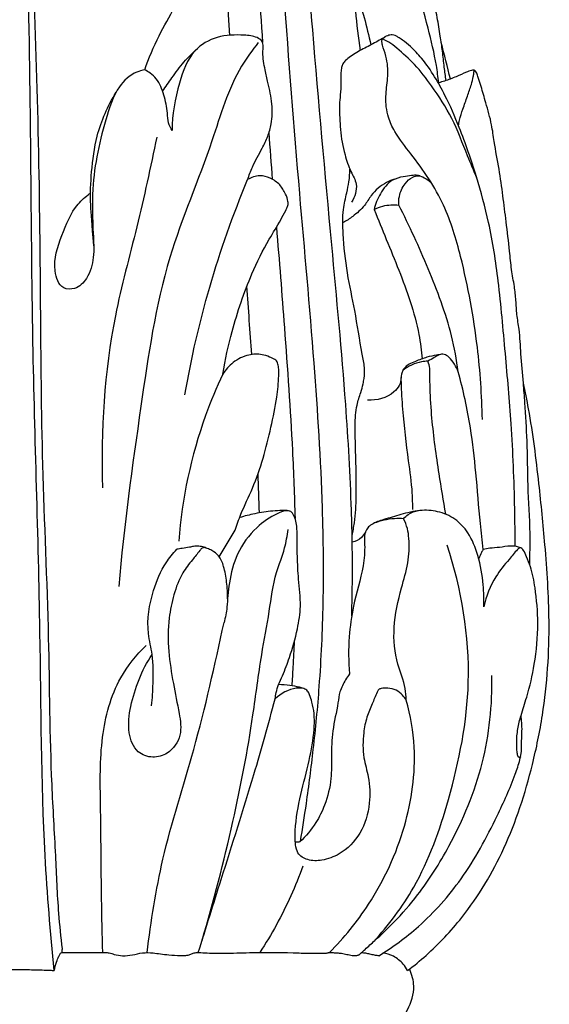
# Model space of a CAD drawing. Units: millimetres. Extents: x 1969 to 4469, y 2001 to 4501.
# Drawn here: x 3484 to 3575, y 2927 to 3095 of the extents above; entities that cross this region are included whole.
import ezdxf

# ---------------------------------------------------------------- set-up
doc = ezdxf.new("R2010")
doc.units = ezdxf.units.MM
doc.header["$MEASUREMENT"] = 0

# ---------------------------------------------------------------- blocks, each defined once
blk = doc.blocks.new('L-017.02_1280_169')
for points, knots in [([(-47.61, 500.41), (-48.18, 509.7), (-49.49, 532.19), (-51.41, 570.83), (-53.14, 613.99), (-54.52, 661.06), (-55.45, 709.18), (-55.83, 752.26), (-55.91, 786.16), (-55.88, 802.89), (-55.85, 810.83)], [0, 0, 0, 0, 27.927987, 67.594249, 116.049195, 157.526196, 208.858661, 260.417637, 286.763233, 310.583844, 310.583844, 310.583844, 310.583844]), ([(-51.02, 810.77), (-51.09, 800.3), (-51.19, 774.58), (-51.05, 733.68), (-50.4, 686.99), (-49.2, 639.81), (-47.49, 594.89), (-45.51, 554.83), (-43.7, 523.86), (-42.49, 505.83), (-42.03, 499.19)], [0, 0, 0, 0, 31.39528, 77.159589, 122.700721, 171.495606, 218.717149, 257.573991, 291.826752, 311.781971, 311.781971, 311.781971, 311.781971]), ([(-35.54, 362.6), (-35.18, 364.75), (-34.38, 369.97), (-33.24, 378.8), (-32.15, 390.23), (-31.51, 404.01), (-31.71, 422.45), (-33.2, 445.81), (-35.89, 475.11), (-38.5, 508.55), (-40.98, 545.82), (-43.41, 589.53), (-45.43, 637.34), (-46.81, 688.5), (-47.44, 735.34), (-47.52, 776.24), (-47.38, 800.28), (-47.28, 810.77)], [0, 0, 0, 0, 6.534483, 15.864824, 26.693113, 40.960625, 57.242401, 82.002958, 111.151182, 145.510287, 182.614151, 223.20289, 276.858557, 326.153987, 376.738212, 417.382105, 448.855035, 448.855035, 448.855035, 448.855035]), ([(-26.79, 401.15), (-26.73, 403.27), (-26.62, 409.29), (-26.81, 421.34), (-27.91, 440.38), (-30.53, 467.74), (-33.93, 505.58), (-37.15, 550.86), (-40.13, 602.99), (-42.33, 658.27), (-43.53, 714.13), (-43.81, 765.16), (-43.61, 796.54), (-43.43, 810.83)], [0, 0, 0, 0, 6.380752, 18.053186, 36.147244, 63.57978, 100.483069, 150.14338, 199.746272, 257.117077, 316.105752, 367.350516, 410.225037, 410.225037, 410.225037, 410.225037]), ([(-25.32, 497.83), (-25.61, 500.07), (-26.56, 508.02), (-27.42, 519.97), (-27.71, 531.86), (-26.45, 539.81), (-25.51, 543.75), (-24.98, 545.62)], [0, 0, 0, 0, 6.765094, 24.027675, 35.963276, 42.281529, 48.113978, 48.113978, 48.113978, 48.113978]), ([(-10.67, 492.69), (-10.78, 493.44), (-11.01, 495.11), (-11.27, 497.65), (-11.69, 500.49), (-12.18, 503.57), (-12.88, 506.84), (-13.7, 510.11), (-14.47, 513.3), (-15.3, 516.86), (-16.1, 520.4), (-16.15, 524), (-15.57, 526.81), (-14.47, 529.37), (-11.98, 530.97), (-9.31, 531.51), (-7.13, 531.36), (-6.24, 530.9), (-5.96, 530.72)], [0, 0, 0, 0, 2.27598, 5.051579, 7.650614, 10.884881, 14.412348, 17.683707, 21.004062, 24.268533, 28.647445, 31.862526, 34.95487, 37.250748, 39.989449, 43.405255, 45.339113, 46.372797, 46.372797, 46.372797, 46.372797]), ([(-77.62, 340.52), (-78.26, 347.06), (-79.86, 366.31), (-79.83, 402.17), (-81.45, 444.96), (-81.56, 486.42), (-82.09, 511.34), (-82.35, 522.71)], [0, 0, 0, 0, 19.699516, 57.924102, 107.506451, 148.156597, 182.280105, 182.280105, 182.280105, 182.280105]), ([(-76.22, 344.21), (-76.45, 346.23), (-77, 351.53), (-77.35, 360.91), (-78.34, 376.59), (-78.4, 398.89), (-79.72, 426.21), (-79.94, 455.1), (-80.19, 483.81), (-81.02, 506.75), (-81.34, 519.79), (-81.42, 523.13)], [0, 0, 0, 0, 6.111235, 15.979546, 28.146047, 53.224646, 82.857681, 110.180367, 139.897594, 168.988769, 179.02647, 179.02647, 179.02647, 179.02647]), ([(-62.16, 494.5), (-61.45, 496.49), (-59.96, 500.19), (-57.18, 504.82), (-55.27, 508.87), (-55.12, 511.91), (-55.12, 513.8), (-55.59, 515.02), (-57.02, 515.78), (-59.17, 515.98), (-61.29, 515.08), (-62.44, 514.16), (-62.83, 513.76)], [0, 0, 0, 0, 6.347208, 11.905941, 16.24796, 19.551753, 20.927595, 21.914594, 23.272654, 25.495114, 28.23386, 29.906978, 29.906978, 29.906978, 29.906978]), ([(-16.98, 514.9), (-17.72, 514.68), (-20.05, 513.78), (-22.83, 511.7), (-24.59, 509.41), (-25.49, 508.27), (-25.59, 507.37), (-25.34, 505.8), (-24.49, 502.93), (-23.89, 500.35), (-23.5, 498.78)], [0, 0, 0, 0, 2.320783, 7.480436, 10.067115, 11.072964, 11.721681, 12.696081, 15.838911, 20.668339, 20.668339, 20.668339, 20.668339]), ([(-11.93, 492.3), (-12.04, 493.29), (-12.46, 496.43), (-13.83, 502.17), (-15.48, 507.97), (-16.45, 512.43), (-16.84, 514.22), (-16.98, 514.9)], [0, 0, 0, 0, 2.985035, 9.491746, 17.671283, 21.091795, 23.172076, 23.172076, 23.172076, 23.172076]), ([(-44.57, 475.74), (-44.33, 476.47), (-43.64, 478.33), (-42.26, 480.69), (-41.08, 483.11), (-40.37, 485.65), (-40.31, 488.79), (-41, 491.84), (-41.65, 494.75), (-42.05, 496.83), (-41.9, 498.44), (-41.99, 499.5), (-43.32, 500.29), (-45.93, 500.53), (-49.77, 500.47), (-54.42, 497.75), (-56.61, 491.56), (-57.5, 486.86), (-57.47, 484.12)], [0, 0, 0, 0, 2.314825, 5.933657, 8.195112, 10.364573, 13.777375, 17.496871, 19.712036, 22.748264, 23.726775, 24.634877, 25.696633, 27.958261, 32.553624, 36.97311, 43.117664, 51.340806, 51.340806, 51.340806, 51.340806]), ([(1.12, 413.03), (1.12, 415.18), (1.04, 422.17), (0.61, 433.18), (-0.57, 446.13), (-1.56, 457.64), (-3.09, 467.77), (-5.49, 476.51), (-7.98, 483.79), (-10.44, 489.47), (-12.62, 493.42), (-14.55, 496.25), (-16.48, 498.3), (-17.9, 499.44), (-18.79, 500.06), (-19.35, 500.4), (-19.96, 500.55), (-20.74, 500.37), (-21.97, 499.63), (-23.71, 498.65), (-25.58, 497.72), (-26.96, 496.86), (-27.77, 496.22), (-28.31, 495.58), (-28.57, 494.86), (-28.67, 493.77), (-28.6, 492.2), (-28.71, 490.34), (-28.98, 488.34), (-28.81, 486.36), (-28.72, 483.51), (-28.11, 480.4), (-27.14, 477.31), (-25.58, 474.78), (-26.27, 472.79), (-26.82, 471.88)], [0, 0, 0, 0, 6.449238, 20.955614, 33.053126, 45.458307, 55.595499, 63.725623, 72.634496, 78.643342, 82.278558, 86.144877, 88.901906, 90.678056, 91.602934, 92.143273, 92.63904, 93.443881, 94.466366, 96.941339, 99.453349, 100.715404, 101.818988, 102.542838, 103.186145, 104.072747, 105.817653, 107.88907, 109.651378, 111.844158, 113.832907, 118.215408, 121.269417, 123.573861, 126.777671, 126.777671, 126.777671, 126.777671]), ([(-4.47, 434.74), (-4.56, 438.87), (-5.21, 448.24), (-7.46, 460.5), (-10.79, 471.93), (-15.47, 478.7), (-19.21, 483.31), (-20.78, 486.65), (-21.1, 489.82), (-20.58, 493.11), (-20.62, 495.97), (-21.3, 497.94), (-21.62, 499), (-21.69, 499.74), (-21.31, 500.04), (-21.1, 500.14)], [0, 0, 0, 0, 12.375514, 28.123855, 37.381663, 47.789453, 52.529304, 55.161004, 58.747939, 61.844367, 65.175977, 67.176317, 68.038074, 68.567749, 69.267415, 69.267415, 69.267415, 69.267415]), ([(-42.75, 499.17), (-43.78, 497.89), (-47.51, 492.84), (-51.11, 479.82), (-59.31, 461.25), (-63.07, 435.23), (-65.73, 416.48), (-66.6, 406.16)], [0, 0, 0, 0, 4.929801, 18.665879, 39.894675, 65.777484, 96.849394, 96.849394, 96.849394, 96.849394]), ([(-5.42, 475.97), (-5.94, 477.25), (-7.39, 480.64), (-9.4, 486.2), (-12.74, 491.28), (-15.85, 495.38), (-18.46, 497.71), (-20.22, 499.17), (-21.04, 499.58), (-21.35, 499.71)], [0, 0, 0, 0, 4.143755, 11.07828, 17.643358, 22.308261, 26.439454, 28.138629, 29.154768, 29.154768, 29.154768, 29.154768]), ([(-59.11, 490.86), (-58.59, 491.63), (-57.38, 493.3), (-55.55, 495.88), (-53.96, 497.44), (-53.15, 498.17)], [0, 0, 0, 0, 2.793212, 6.180812, 9.45243, 9.45243, 9.45243, 9.45243]), ([(-62.16, 494.5), (-62.62, 494.42), (-64.36, 493.97), (-67.09, 491.36), (-69.44, 484.32), (-71.32, 475.87), (-71.03, 467.68), (-70.72, 462.53), (-71.67, 459.07), (-73.73, 456.93), (-76.68, 457.01), (-78.09, 461.33), (-76.37, 466.11), (-74.5, 470.87), (-72.27, 472.81), (-71.56, 473.34)], [0, 0, 0, 0, 1.403678, 5.304928, 10.611777, 23.472059, 31.03852, 35.128333, 38.89514, 41.517943, 43.378211, 46.617325, 52.756894, 58.823833, 61.484822, 61.484822, 61.484822, 61.484822]), ([(-57.47, 484.12), (-57.72, 484.53), (-58.2, 485.49), (-58.25, 487.61), (-58.82, 490.18), (-59.73, 492.63), (-61.11, 493.92), (-61.83, 494.34), (-62.16, 494.5)], [0, 0, 0, 0, 1.43635, 3.144161, 6.273173, 9.353914, 10.75124, 11.846152, 11.846152, 11.846152, 11.846152]), ([(3.61, 409.89), (3.66, 411.66), (3.75, 416.19), (3.24, 423.23), (3.26, 430.7), (2.85, 436.53), (2.52, 441.49), (2.06, 445.67), (1.95, 449.61), (1.37, 452.63), (1.3, 455.08), (0.99, 457.65), (0.46, 460.42), (0.13, 464.13), (-0.38, 468.34), (-0.96, 473.02), (-1.6, 477.6), (-2.39, 481.61), (-2.88, 485.45), (-3.8, 488.57), (-4.54, 491.2), (-5.05, 492.82), (-5.31, 493.65), (-5.51, 494.12), (-5.72, 494.39), (-6.01, 494.5), (-6.52, 494.38), (-7.5, 494), (-8.68, 493.42), (-10.26, 492.82), (-11.27, 492.49), (-11.93, 492.3)], [0, 0, 0, 0, 5.324177, 13.577992, 21.153589, 27.728401, 31.07651, 36.09306, 40.342493, 42.866502, 45.28772, 47.677853, 50.614253, 53.766506, 58.837889, 63.332071, 67.907716, 72.698115, 75.605072, 79.512038, 82.416766, 83.820627, 84.606005, 85.022447, 85.345108, 85.585495, 85.925906, 86.864749, 88.754441, 89.86986, 91.929982, 91.929982, 91.929982, 91.929982]), ([(-8.53, 484.93), (-8.5, 485.25), (-8.35, 486.24), (-7.76, 487.91), (-7.05, 489.94), (-6.4, 491.77), (-6.09, 493.08), (-5.91, 493.8), (-5.94, 494.14), (-5.88, 494.3), (-5.89, 494.43), (-5.97, 494.46), (-6.02, 494.47)], [0, 0, 0, 0, 0.98297, 2.981284, 5.304494, 7.436459, 8.782119, 9.354539, 9.648655, 9.788435, 9.867868, 10.001389, 10.001389, 10.001389, 10.001389]), ([(-70.87, 464.44), (-71.14, 468.37), (-71.55, 472.06), (-71.27, 477.28), (-70.45, 483.89), (-68.45, 488.36), (-67.04, 490.68)], [0, 0, 0, 0, 3.959808, 9.479331, 15.684393, 23.851442, 23.851442, 23.851442, 23.851442]), ([(-60.08, 483.02), (-61.18, 477.89), (-63.33, 467.66), (-68.8, 448.1), (-69.66, 432.88), (-69.37, 423.05)], [0, 0, 0, 0, 15.722764, 31.357932, 60.861434, 60.861434, 60.861434, 60.861434]), ([(-26.73, 414.89), (-26.57, 415.61), (-26.17, 417.83), (-25.93, 422.68), (-26.09, 428.24), (-26.24, 433.42), (-26.12, 436.83), (-25.3, 439.11), (-24.86, 440.63), (-24.62, 442.05), (-24.55, 443.78), (-25.37, 447.63), (-26.11, 453.04), (-27.67, 459.83), (-28.25, 465.6), (-28.42, 470.25), (-27.7, 473.17), (-27.21, 475.44), (-27.11, 476.79), (-27.1, 477.5)], [0, 0, 0, 0, 2.213866, 6.777645, 14.526141, 18.885002, 22.371291, 24.623301, 26.129615, 27.093462, 28.962799, 31.27495, 38.842012, 45.377027, 52.120819, 56.257442, 59.19542, 61.106121, 63.232983, 63.232983, 63.232983, 63.232983]), ([(-15.18, 476.37), (-15.3, 476.41), (-15.75, 476.51), (-16.71, 476.43), (-18.14, 476.24), (-20.3, 475.68), (-21.99, 473.42), (-22.76, 471.57), (-22.96, 470.61)], [0, 0, 0, 0, 0.368631, 1.392362, 2.832859, 4.76096, 7.858748, 10.786656, 10.786656, 10.786656, 10.786656]), ([(-55.28, 438.97), (-54.21, 445.17), (-51.35, 457.66), (-47.08, 469.75), (-44.57, 475.74)], [0, 0, 0, 0, 18.888995, 38.35971, 38.35971, 38.35971, 38.35971]), ([(-48.81, 442.49), (-48.4, 444.95), (-47.12, 450.77), (-44.48, 458.53), (-41.43, 464.8), (-39.2, 468.26), (-38.27, 470.13), (-37.81, 470.92), (-37.65, 471.43), (-37.65, 472.23), (-38.14, 473.44), (-39.01, 474.97), (-40.63, 476.04), (-42.61, 476.62), (-43.96, 476.13), (-44.57, 475.74)], [0, 0, 0, 0, 7.477112, 17.859298, 24.499584, 28.353769, 30.184295, 30.763153, 31.094792, 31.769499, 33.108306, 34.954447, 36.969355, 38.778157, 40.95781, 40.95781, 40.95781, 40.95781]), ([(-19.46, 475.82), (-19.93, 475.67), (-21.45, 475.03), (-23.31, 473.48), (-24.65, 471.06), (-26.38, 469.56), (-27.69, 468.7), (-28.26, 468.39)], [0, 0, 0, 0, 1.487342, 4.92543, 6.970213, 9.731471, 11.670772, 11.670772, 11.670772, 11.670772]), ([(-18.75, 471.37), (-18.79, 471.88), (-18.71, 473.18), (-17.92, 474.95), (-16.65, 476.14), (-15.37, 476.52), (-14.26, 476.04), (-13.57, 475.58), (-13.23, 475.25)], [0, 0, 0, 0, 1.508557, 3.87562, 5.624097, 6.586034, 7.662493, 9.086943, 9.086943, 9.086943, 9.086943]), ([(-22.96, 470.61), (-22.5, 470.86), (-21.15, 471.42), (-19.66, 471.5), (-18.75, 471.37)], [0, 0, 0, 0, 1.584193, 4.328537, 4.328537, 4.328537, 4.328537]), ([(-22.96, 470.61), (-22.26, 468.92), (-20.16, 463.7), (-17.22, 456.71), (-15.3, 449.81), (-14.88, 446.48), (-14.78, 445.09)], [0, 0, 0, 0, 5.496115, 16.87484, 22.727374, 26.912996, 26.912996, 26.912996, 26.912996]), ([(-8.59, 442.89), (-8.87, 444.95), (-9.97, 451.01), (-13.63, 460.49), (-16.92, 467.83), (-18.75, 471.37)], [0, 0, 0, 0, 6.239237, 18.398297, 30.364205, 30.364205, 30.364205, 30.364205]), ([(-39.66, 467.59), (-39.17, 461.88), (-38.18, 449.16), (-37, 432.58), (-36.59, 421.69), (-36.48, 417.84)], [0, 0, 0, 0, 17.179022, 38.290016, 49.85324, 49.85324, 49.85324, 49.85324]), ([(-39.93, 444.97), (-40.23, 445.13), (-40.93, 445.47), (-42.39, 445.97), (-44.64, 445.87), (-47.07, 444.67), (-48.34, 443.24), (-48.81, 442.49)], [0, 0, 0, 0, 1.004117, 2.332347, 4.58775, 7.562165, 10.21295, 10.21295, 10.21295, 10.21295]), ([(-46.73, 415.8), (-46.41, 416.72), (-45.55, 419.16), (-42.74, 424.74), (-40.96, 431.56), (-39.6, 438.02), (-39.24, 441.44), (-39.25, 443.41), (-39.4, 444.27), (-39.6, 444.78), (-39.83, 444.92), (-39.93, 444.97)], [0, 0, 0, 0, 2.918203, 7.763281, 18.67797, 23.921609, 27.569729, 28.986172, 29.787743, 30.212816, 30.557918, 30.557918, 30.557918, 30.557918]), ([(-11.44, 445.87), (-11.72, 445.83), (-12.57, 445.7), (-14.09, 445.38), (-15.63, 444.76), (-16.91, 444.28), (-17.63, 443.72), (-17.95, 443.32), (-18.08, 443.11)], [0, 0, 0, 0, 0.865037, 2.55514, 4.646468, 5.848849, 6.623828, 7.365605, 7.365605, 7.365605, 7.365605]), ([(-13.8, 444.69), (-14.15, 444.68), (-15.69, 444.54), (-17.15, 443.84), (-18.08, 443.11)], [0, 0, 0, 0, 1.060818, 4.614945, 4.614945, 4.614945, 4.614945]), ([(-8.59, 442.89), (-8.76, 443.34), (-9.23, 444.23), (-10, 445.28), (-10.95, 445.94), (-11.93, 445.84), (-12.77, 445.23), (-13.43, 444.9), (-13.8, 444.69)], [0, 0, 0, 0, 1.436832, 2.981133, 3.898311, 4.766419, 5.709058, 6.980525, 6.980525, 6.980525, 6.980525]), ([(-10.7, 418.52), (-11.13, 420.82), (-12.03, 426.28), (-13.03, 433.45), (-13.4, 439.14), (-13.44, 441.96), (-13.41, 443.54), (-13.63, 444.29), (-13.8, 444.69)], [0, 0, 0, 0, 7.003952, 16.613893, 21.693857, 24.091741, 25.102852, 26.398751, 26.398751, 26.398751, 26.398751]), ([(-18.08, 443.11), (-18.17, 442.91), (-18.4, 442.25), (-18.36, 439.99), (-18.03, 435.07), (-17.33, 428.75), (-16.47, 423.06), (-16.43, 420.25), (-16.43, 419.31)], [0, 0, 0, 0, 0.667279, 2.064317, 6.679778, 15.547719, 21.095631, 23.93648, 23.93648, 23.93648, 23.93648]), ([(-4.32, 412.52), (-4.5, 413.99), (-5, 418.35), (-5.5, 425.29), (-6.48, 434), (-7.74, 439.74), (-8.59, 442.89)], [0, 0, 0, 0, 4.438758, 13.141513, 20.900634, 30.708803, 30.708803, 30.708803, 30.708803]), ([(-48.81, 442.49), (-49.9, 440.18), (-53.71, 431.06), (-55.78, 421.24), (-56.35, 413.95)], [0, 0, 0, 0, 7.674068, 29.616101, 29.616101, 29.616101, 29.616101]), ([(-18.37, 441.94), (-18.37, 441.46), (-18.56, 440.48), (-20.28, 438.54), (-22.51, 437.94), (-24.07, 438.02)], [0, 0, 0, 0, 1.436808, 2.866954, 7.56646, 7.56646, 7.56646, 7.56646]), ([(-17.25, 340.51), (-16.16, 341.33), (-12.81, 344.07), (-6.66, 350.64), (-1.44, 359.38), (2.08, 368.4), (4.24, 376.02), (6.44, 386.62), (7.23, 399.25), (6.35, 412.46), (5.14, 424.56), (4.01, 433.8), (2.85, 439.48), (2.54, 440.94)], [0, 0, 0, 0, 4.095346, 12.981364, 26.850408, 34.29908, 42.000689, 50.592795, 66.728508, 79.769605, 90.276251, 103.209776, 107.671613, 107.671613, 107.671613, 107.671613]), ([(-37.38, 419.07), (-37.52, 419.11), (-37.96, 419.2), (-38.93, 419.17), (-40.78, 419.07), (-43.22, 418.69), (-45.1, 418.21), (-45.95, 417.95)], [0, 0, 0, 0, 0.453873, 1.323252, 2.916853, 6.010908, 8.708358, 8.708358, 8.708358, 8.708358]), ([(-4.25, 402.71), (-4.19, 403.95), (-4.24, 406.91), (-5.01, 411.24), (-6.58, 415.18), (-9.03, 417.88), (-12.02, 419.12), (-15.26, 419.32), (-18.31, 418.5), (-21.05, 417.7), (-23.04, 417.08), (-24.26, 416.11), (-24.71, 414.81), (-24.49, 412.61), (-24.89, 408.52), (-26.53, 403.43), (-27.38, 397.23), (-27.36, 393.34), (-27.18, 391.22)], [0, 0, 0, 0, 3.746453, 8.85156, 13.106334, 16.309375, 19.515322, 22.539423, 25.887329, 28.92131, 31.14577, 32.055999, 33.514905, 35.011374, 38.651309, 45.740195, 50.997879, 57.364601, 57.364601, 57.364601, 57.364601]), ([(-39.87, 386.96), (-39.83, 387.32), (-39.7, 388.15), (-39.28, 389.48), (-38.35, 391.42), (-37.22, 394.58), (-36.06, 398.52), (-35.36, 403.05), (-35.92, 407.2), (-36.08, 411.16), (-36.15, 414.18), (-36.11, 416.29), (-36.35, 417.63), (-36.74, 418.45), (-37.24, 419.14), (-38.33, 419.15), (-40.35, 418.33), (-43.52, 416.11), (-46.54, 411.99), (-47.59, 407.75), (-47.97, 404.68), (-48.08, 402.39), (-48.38, 400.87), (-48.6, 400)], [0, 0, 0, 0, 1.079089, 2.510052, 4.174025, 7.520036, 12.566997, 16.503039, 21.150039, 25.04931, 28.400554, 30.212554, 31.374182, 32.425823, 32.953729, 33.776977, 35.364467, 39.573658, 45.156621, 50.279284, 52.496655, 54.43653, 57.131346, 57.131346, 57.131346, 57.131346]), ([(-17.93, 417.77), (-18.44, 417.8), (-20.17, 417.79), (-21.88, 417.41), (-23.01, 416.98)], [0, 0, 0, 0, 1.547817, 5.169234, 5.169234, 5.169234, 5.169234]), ([(-17.47, 386.74), (-17.49, 387.41), (-17.65, 389.53), (-19.36, 393.44), (-19.86, 399.39), (-18.55, 405.15), (-17.06, 410.1), (-16.88, 413.57), (-17.23, 416.12), (-17.66, 417.22), (-17.93, 417.77)], [0, 0, 0, 0, 2.002634, 6.329028, 12.63008, 19.541643, 23.919597, 28.131482, 29.813526, 31.631099, 31.631099, 31.631099, 31.631099]), ([(-17.93, 417.77), (-17.71, 418.04), (-16.98, 418.73), (-16, 419.06), (-15.37, 419.14)], [0, 0, 0, 0, 1.04906, 2.954531, 2.954531, 2.954531, 2.954531]), ([(-52.35, 345.67), (-50.36, 352.38), (-47.08, 365.15), (-43.91, 381.5), (-42.42, 393.59), (-40.85, 401.65), (-40.08, 407.88), (-38.22, 412.34), (-37.8, 414.87), (-37.66, 415.94)], [0, 0, 0, 0, 20.979668, 39.532738, 49.928258, 57.485518, 64.211011, 68.630933, 71.861022, 71.861022, 71.861022, 71.861022]), ([(-24.45, 415.47), (-24.63, 415.13), (-25.21, 414.32), (-26.13, 413.87), (-26.71, 413.73)], [0, 0, 0, 0, 1.14971, 2.918092, 2.918092, 2.918092, 2.918092]), ([(-47.99, 404.04), (-47.99, 405.01), (-48.13, 406.88), (-48.51, 409.38), (-49.32, 411.35), (-50.5, 412.26), (-51.35, 412.65), (-51.92, 412.86), (-52.43, 412.73), (-53.03, 411.9), (-54.17, 410.56), (-56.01, 408.22), (-57.25, 404.77), (-58.21, 400.27), (-58.18, 395.13), (-57.32, 389.68), (-56.34, 385.01), (-55.66, 380.68), (-57.79, 377.58), (-60.8, 376.72), (-63.83, 377.78), (-65.18, 381.51), (-64.42, 387.36), (-62.68, 391.89), (-60.89, 394.53)], [0, 0, 0, 0, 2.886432, 5.605791, 7.609723, 9.056695, 9.936157, 10.467805, 10.819567, 11.407387, 13.410847, 16.211316, 20.228954, 24.278454, 29.989025, 35.523111, 40.764117, 44.479234, 48.21315, 50.791785, 53.412197, 57.017957, 61.526234, 71.102585, 71.102585, 71.102585, 71.102585]), ([(-60.97, 385.79), (-60.84, 387.05), (-60.69, 389.96), (-60.64, 394.13), (-62.01, 399.34), (-61.08, 404.88), (-59.05, 409.69), (-57.34, 411.82), (-56.67, 412.53)], [0, 0, 0, 0, 3.807599, 8.757535, 12.401807, 19.833529, 25.03477, 27.958693, 27.958693, 27.958693, 27.958693]), ([(-51.63, 412.75), (-51.75, 412.8), (-52.17, 412.96), (-52.92, 413.08), (-53.78, 413.06), (-54.7, 412.81), (-55.65, 412.71), (-56.36, 412.58), (-56.67, 412.53)], [0, 0, 0, 0, 0.384052, 1.33541, 2.255079, 2.951042, 4.176939, 5.112524, 5.112524, 5.112524, 5.112524]), ([(-23.09, 345.42), (-20.48, 348.27), (-14.82, 355.74), (-9.5, 371.01), (-5.48, 390.83), (-8.03, 405.72), (-10.5, 413.24)], [0, 0, 0, 0, 11.609187, 27.747349, 48.048721, 71.7848, 71.7848, 71.7848, 71.7848]), ([(-4.32, 412.52), (-4.43, 412.35), (-4.72, 411.85), (-4.96, 411.31), (-5.1, 410.95)], [0, 0, 0, 0, 0.596899, 1.755676, 1.755676, 1.755676, 1.755676]), ([(2.1, 412.77), (1.96, 412.82), (1.39, 413.02), (0.14, 413.16), (-1.48, 412.82), (-3.04, 412.75), (-3.96, 412.59), (-4.32, 412.52)], [0, 0, 0, 0, 0.449583, 1.811406, 3.690658, 5.375424, 6.491066, 6.491066, 6.491066, 6.491066]), ([(2.07, 377.12), (2.06, 377.08), (2.03, 377.02), (1.97, 376.89), (1.69, 376.91), (1.53, 377.34), (1.42, 378.17), (1.36, 379.72), (1.51, 381.82), (2.18, 384.42), (3.41, 388.02), (4.59, 393.26), (5.18, 399.57), (4.71, 405.15), (4.02, 409.01), (3.12, 411.05), (2.72, 412.13), (2.34, 412.67), (1.89, 412.87), (1.09, 412.03), (-0.2, 410.48), (-2.71, 407.44), (-3.82, 404.5), (-4.25, 402.71)], [0, 0, 0, 0, 0.123916, 0.21431, 0.401757, 0.780296, 1.436593, 2.988241, 5.380188, 7.744587, 11.004074, 16.808178, 23.798806, 29.92838, 33.596082, 35.44974, 36.609037, 37.039689, 37.417517, 37.891494, 40.1414, 43.87522, 49.413295, 49.413295, 49.413295, 49.413295]), ([(-61.73, 343.57), (-61.09, 348.93), (-59.26, 360.73), (-53.2, 379.12), (-50.18, 392.74), (-48.6, 400)], [0, 0, 0, 0, 16.18209, 35.694429, 57.987419, 57.987419, 57.987419, 57.987419]), ([(-69.32, 343.59), (-69.4, 346.65), (-69.58, 355.07), (-69.65, 367.33), (-69.91, 380.1), (-67.36, 389.8), (-63.6, 394.47), (-61.92, 396.11)], [0, 0, 0, 0, 9.164212, 25.262211, 36.811155, 47.441125, 54.476867, 54.476867, 54.476867, 54.476867]), ([(-36.98, 389.18), (-36.91, 390.25), (-36.75, 392.81), (-36.63, 395.38), (-36.57, 396.88)], [0, 0, 0, 0, 3.204886, 7.704707, 7.704707, 7.704707, 7.704707]), ([(-27.18, 391.22), (-27.41, 390.9), (-28.04, 389.93), (-28.89, 388.31), (-29.23, 385.28), (-30.18, 381.66), (-30.29, 377.3), (-30.2, 373.02), (-31.14, 369.16), (-32.96, 365.46), (-34.62, 363.48), (-35.66, 362.5)], [0, 0, 0, 0, 1.192466, 3.488289, 5.366582, 10.277609, 14.699203, 18.382499, 23.082178, 26.427249, 30.714257, 30.714257, 30.714257, 30.714257]), ([(-25.19, 343.52), (-24.97, 343.72), (-24.19, 344.43), (-22.28, 346.14), (-19.14, 349.1), (-14.62, 354.3), (-9.06, 363.21), (-3.8, 375.7), (-2.75, 385.92), (-2.84, 390.93)], [0, 0, 0, 0, 0.908519, 3.154866, 7.683314, 13.859063, 23.762359, 39.077037, 54.112273, 54.112273, 54.112273, 54.112273]), ([(-35, 388.72), (-35.23, 388.8), (-36, 389.05), (-37.44, 389.25), (-38.63, 389.37), (-39.27, 389.39)], [0, 0, 0, 0, 0.732036, 2.406469, 4.333853, 4.333853, 4.333853, 4.333853]), ([(-17.47, 386.74), (-17.65, 387.04), (-18.15, 387.68), (-19.18, 388.55), (-20.53, 388.79), (-21.57, 388.85), (-22.26, 388.56), (-22.7, 387.56), (-23.32, 386.01), (-24.32, 383.76), (-24.9, 380.66), (-24.94, 377.16), (-23.74, 373.28), (-23.56, 368.81), (-24.97, 363.91), (-28.26, 360.5), (-31.64, 359.28), (-34.21, 359.21), (-36.09, 360.33), (-36.48, 362.36), (-36.47, 365.7), (-35.58, 370.57), (-34.02, 376.21), (-33.21, 380.85), (-33.12, 384.23), (-33.51, 386.21), (-33.92, 387.47), (-34.29, 388.35), (-35.13, 388.86), (-37.21, 388.77), (-38.92, 387.92), (-39.87, 386.96)], [0, 0, 0, 0, 1.041673, 2.429981, 3.920096, 5.055203, 5.534644, 6.038082, 8.201976, 10.651915, 13.357741, 17.617756, 20.984209, 25.482339, 30.850242, 35.864108, 39.003692, 41.404975, 43.453619, 44.86346, 47.327352, 53.55269, 59.549847, 64.925509, 67.651433, 69.631676, 70.9201, 71.655829, 72.430539, 73.695681, 77.7347, 77.7347, 77.7347, 77.7347]), ([(-53, 343.59), (-51.69, 347.76), (-48.55, 357.91), (-43.91, 372.29), (-41.03, 382.64), (-39.87, 386.96)], [0, 0, 0, 0, 13.105043, 31.89564, 45.319513, 45.319513, 45.319513, 45.319513]), ([(-30.59, 343.59), (-28.1, 346.1), (-22.74, 352.7), (-17.24, 364.63), (-15.49, 376.91), (-16.75, 384.12), (-17.47, 386.74)], [0, 0, 0, 0, 10.600262, 25.30743, 38.909564, 47.063081, 47.063081, 47.063081, 47.063081]), ([(-22.18, 343.04), (-19.78, 344.5), (-14.61, 348.3), (-7.33, 356.48), (-2.6, 365.41), (0.61, 372.45), (1.82, 376.06), (2.22, 377.75), (2.18, 379.4), (2.32, 381.14), (2.28, 382.82), (2.19, 383.7), (2.13, 384.12)], [0, 0, 0, 0, 8.418476, 19.234393, 31.843126, 39.575573, 42.174913, 43.276129, 44.744243, 47.100273, 48.51117, 49.773032, 49.773032, 49.773032, 49.773032]), ([(-35.13, 358.37), (-35.75, 356.65), (-37.83, 351.53), (-40.49, 346.67), (-42.5, 343.59)], [0, 0, 0, 0, 5.508191, 16.547672, 16.547672, 16.547672, 16.547672]), ([(-77.62, 340.52), (-77.5, 341.01), (-77.26, 341.82), (-76.92, 342.77), (-76.67, 343.32), (-76.45, 343.53), (-76.32, 343.58), (-76.28, 343.59)], [0, 0, 0, 0, 1.497921, 2.539158, 3.019068, 3.292657, 3.42897, 3.42897, 3.42897, 3.42897]), ([(-68.97, 343.59), (-68.71, 343.58), (-68.17, 343.54), (-67.19, 343.19), (-65.86, 342.98), (-64.22, 343.15), (-62.52, 343.61), (-60.9, 343.58), (-59.41, 343.33), (-57.86, 343.17), (-56.4, 343.07), (-55.2, 343.07), (-54.44, 343.19), (-53.87, 343.55), (-52.99, 343.61), (-51.25, 343.49), (-48.26, 343.44), (-43.24, 343.63), (-39.3, 343.6), (-36.82, 343.56)], [0, 0, 0, 0, 0.76237, 1.629496, 3.097535, 4.772812, 6.522798, 8.356493, 9.590508, 11.057736, 13.004119, 13.978739, 14.680532, 15.270187, 15.960483, 17.256144, 20.526002, 24.914593, 32.340012, 32.340012, 32.340012, 32.340012]), ([(-36.82, 343.56), (-35.91, 343.52), (-34.23, 343.46), (-32.55, 343.46), (-31.79, 343.47)], [0, 0, 0, 0, 2.731515, 5.037316, 5.037316, 5.037316, 5.037316]), ([(-31.79, 343.47), (-31.6, 343.47), (-31.33, 343.49), (-31.01, 343.51), (-30.86, 343.54), (-30.8, 343.58), (-30.78, 343.59)], [0, 0, 0, 0, 0.565269, 0.811898, 0.955392, 1.023927, 1.023927, 1.023927, 1.023927]), ([(-30.41, 343.59), (-30.31, 343.59), (-30.01, 343.57), (-29.46, 343.53), (-28.71, 343.5), (-27.87, 343.32), (-27.1, 343.16), (-26.45, 343.07), (-26.02, 343.08), (-25.72, 343.12), (-25.54, 343.21), (-25.38, 343.35), (-25.27, 343.45), (-25.19, 343.52)], [0, 0, 0, 0, 0.299035, 0.902459, 1.646202, 2.544624, 3.467081, 4.008531, 4.498567, 4.753151, 4.935354, 5.08859, 5.38658, 5.38658, 5.38658, 5.38658]), ([(-22.18, 343.04), (-22.22, 343.04), (-22.45, 343.06), (-22.96, 343.14), (-23.53, 343.28), (-24.04, 343.39), (-24.4, 343.47), (-24.8, 343.5), (-25.06, 343.51), (-25.19, 343.52)], [0, 0, 0, 0, 0.104455, 0.698641, 1.54846, 1.873829, 2.272847, 2.65083, 3.05614, 3.05614, 3.05614, 3.05614]), ([(-17.25, 340.51), (-17.46, 340.9), (-18.12, 341.86), (-19.55, 343.03), (-20.88, 343.41), (-21.51, 343.49)], [0, 0, 0, 0, 1.326316, 3.474534, 5.384503, 5.384503, 5.384503, 5.384503]), ([(-84.78, 340.69), (-84.04, 340.69), (-82.35, 340.68), (-80.19, 340.63), (-78.54, 340.57), (-77.85, 340.53), (-77.62, 340.52)], [0, 0, 0, 0, 2.213783, 5.092656, 6.47501, 7.164672, 7.164672, 7.164672, 7.164672]), ([(-23.63, 328.78), (-22.8, 328.88), (-21.19, 329.33), (-18.94, 331.1), (-17, 333.89), (-15.84, 337.42), (-16.49, 339.78), (-16.89, 340.66)], [0, 0, 0, 0, 2.489488, 4.900716, 8.426721, 12.615364, 15.506879, 15.506879, 15.506879, 15.506879])]:
    blk.add_open_spline(points, degree=3, knots=knots)
for points in [[(-9.93, 492.95), (-10.45, 495.02), (-10.97, 497.09), (-11.49, 499.16)], [(-40.31, 475.76), (-40.51, 478.44), (-40.71, 481.11), (-40.92, 483.79)], [(-43.88, 445.84), (-44.15, 449.73), (-44.42, 453.63), (-44.69, 457.53)], [(-42.56, 418.77), (-42.64, 421.01), (-42.71, 423.24), (-42.78, 425.48)], [(-49.43, 411.24), (-48.53, 412.76), (-47.63, 414.28), (-46.73, 415.8)], [(-35.66, 362.5), (-35.92, 362.48), (-36.17, 362.46), (-36.42, 362.44)], [(-76.28, 343.59), (-76.26, 343.8), (-76.24, 344), (-76.22, 344.21)], [(-76.28, 343.59), (-73.84, 343.59), (-71.4, 343.59), (-68.97, 343.59)], [(-30.78, 343.59), (-30.65, 343.59), (-30.53, 343.59), (-30.41, 343.59)]]:
    blk.add_open_spline(points, degree=3)

msp = doc.modelspace()

# ---------------------------------------------------------------- block references
msp.add_blockref('L-017.02_1280_169', (3567.89, 2592.39))

doc.saveas('drawing.dxf')
